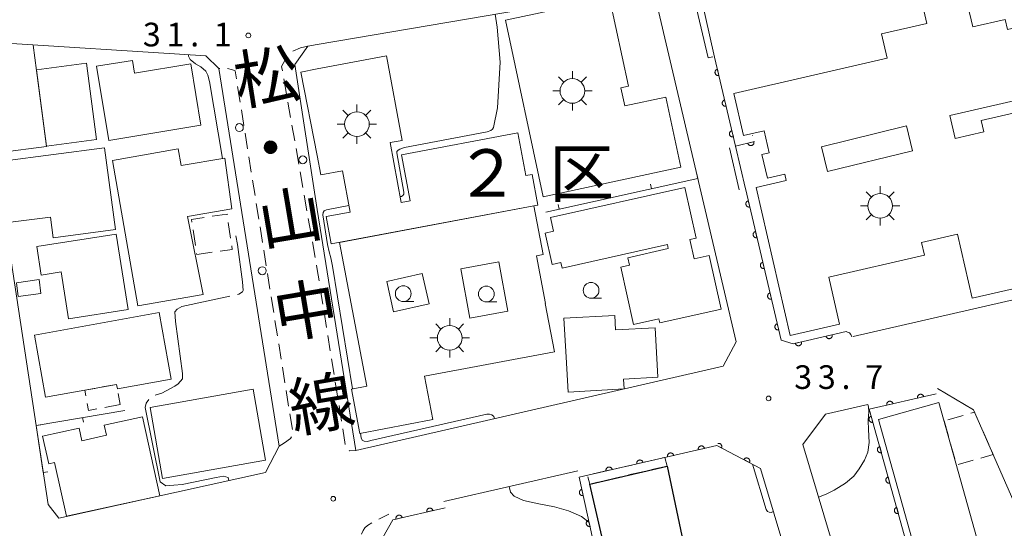
# Model space of a CAD drawing. Units: millimetres. Extents: x -74000 to -72000, y 30000 to 31500.
# Drawn here: x -72815 to -72659, y 30875 to 30955 of the extents above; entities that cross this region are included whole.
import ezdxf

# ---------------------------------------------------------------- set-up
doc = ezdxf.new("R2010")
doc.units = ezdxf.units.MM
for name, color, linetype, lineweight in [('210100_道路縁（街区線）', 7, 'Continuous', 15), ('221300_歩道', 7, 'Continuous', 9), ('223800_並木', 7, 'Continuous', 9), ('300100_普通建物', 7, 'Continuous', 15), ('300200_堅ろう建物', 7, 'Continuous', 30), ('300300_普通無壁舎', 7, 'Continuous', 9), ('354800_工場', 7, 'Continuous', 20), ('611000_被覆(直)', 7, 'Continuous', 20), ('614000_塀', 7, 'Continuous', 20), ('633100_広葉樹林', 7, 'Continuous', 9), ('710200_等高線（主曲線）', 7, 'Continuous', 9), ('710300_等高線（補助曲線）', 7, 'Continuous', 9), ('731200_図化機測定による標高点', 7, 'Continuous', 20), ('731207_図化機測定による標高点（注記）', 7, 'Continuous', 20), ('811500_小字・丁目', 7, 'Continuous', 0), ('812100_道路の路線名', 7, 'Continuous', 0)]:
    doc.layers.add(name, color=color, linetype=linetype, lineweight=lineweight)
doc.styles.add('Style-Kanji', font='txt')
doc.styles.add('Style-WORKING', font='txt')

msp = doc.modelspace()

# ---------------------------------------------------------------- linework, layer by layer
at = {"layer": '210100_道路縁（街区線）', "flags": 128}
for points in [[(-72768.27, 30951.41), (-72718.14, 30959.99), (-72714.43, 30957.6), (-72701.89, 30904.36), (-72703.96, 30900.47), (-72762.17, 30887.13), (-72768.27, 30925.31)], [(-72785.92, 30949.65), (-72820.9, 30951.84)], [(-72768.27, 30951.41), (-72769.77, 30951.19), (-72771.83, 30948.29)], [(-72821.89, 30950.55), (-72810.93, 30878.6)], [(-72785.92, 30949.65), (-72783.88, 30947.65)], [(-72771.83, 30948.29), (-72768.27, 30925.31)], [(-72783.88, 30947.65), (-72774.33, 30887.83)], [(-72701.39, 30928.4), (-72702.96, 30935.07)], [(-72607.06, 30922.66), (-72683.35, 30905.19)], [(-72670.01, 30896.96), (-72664.26, 30893.56), (-72644.11, 30847.6)], [(-72679.21, 30847.6), (-72691.32, 30888.06), (-72687.75, 30892.89), (-72681.02, 30894.43)], [(-72776.47, 30883.66), (-72774.33, 30887.83)], [(-72698.02, 30884.3), (-72687.04, 30847.6)], [(-72776.47, 30883.66), (-72809.24, 30876.44)], [(-72748.21, 30879.04), (-72727, 30883.9)], [(-72810.93, 30878.6), (-72809.24, 30876.44)]]:
    msp.add_lwpolyline(points, dxfattribs=at)
at = {"layer": '221300_歩道'}
for p, q in [((-72783.723, 30947.657), (-72783.88, 30947.65)), ((-72773.577, 30946.018), (-72773.144, 30943.556)), ((-72780.493, 30942.309), (-72780.887, 30944.778)), ((-72772.928, 30942.325), (-72772.495, 30939.863)), ((-72779.901, 30938.606), (-72780.296, 30941.075)), ((-72779.31, 30934.903), (-72779.704, 30937.371)), ((-72772.279, 30938.632), (-72771.846, 30936.169)), ((-72771.63, 30934.938), (-72771.197, 30932.476)), ((-72778.719, 30931.2), (-72779.113, 30933.668)), ((-72770.981, 30931.245), (-72770.548, 30928.783)), ((-72778.128, 30927.497), (-72778.522, 30929.965)), ((-72770.332, 30927.551), (-72769.899, 30925.089)), ((-72777.537, 30923.793), (-72777.931, 30926.262)), ((-72769.683, 30923.858), (-72769.25, 30921.396)), ((-72776.945, 30920.09), (-72777.339, 30922.559)), ((-72769.034, 30920.165), (-72768.601, 30917.702)), ((-72776.354, 30916.387), (-72776.748, 30918.856)), ((-72775.763, 30912.684), (-72776.157, 30915.153)), ((-72767.782, 30912.77), (-72767.387, 30910.301)), ((-72775.172, 30908.981), (-72775.566, 30911.45)), ((-72774.58, 30905.278), (-72774.975, 30907.747)), ((-72767.19, 30909.067), (-72766.795, 30906.598)), ((-72766.597, 30905.364), (-72766.202, 30902.896)), ((-72773.989, 30901.575), (-72774.383, 30904.044)), ((-72766.005, 30901.661), (-72765.61, 30899.193)), ((-72773.398, 30897.872), (-72773.792, 30900.34)), ((-72765.413, 30897.958), (-72765.018, 30895.49)), ((-72772.807, 30894.169), (-72773.201, 30896.637)), ((-72764.82, 30894.255), (-72764.425, 30891.787)), ((-72772.215, 30890.466), (-72772.61, 30892.934)), ((-72764.228, 30890.552), (-72763.833, 30888.084)), ((-72758.536, 30876.236), (-72756.94, 30877.04))]:
    msp.add_line(p, q, dxfattribs=at)
at = {"layer": '221300_歩道', "flags": 128}
for points in [[(-72769.77, 30951.19), (-72770.9, 30950.9), (-72772.116, 30950.352)], [(-72773.013, 30949.486), (-72773.42, 30948.88), (-72773.92, 30947.97), (-72773.793, 30947.25)], [(-72781.084, 30946.012), (-72781.28, 30947.24), (-72781.72, 30947.43), (-72782.477, 30947.608)], [(-72768.384, 30916.471), (-72768.27, 30915.82), (-72767.98, 30914.004)], [(-72774.33, 30887.83), (-72773.48, 30888.36), (-72772.51, 30889.03), (-72772.337, 30889.298)], [(-72763.224, 30887.126), (-72763.15, 30887.1), (-72762.17, 30887.13)], [(-72761.28, 30873.861), (-72761, 30874.47), (-72760.71, 30874.88), (-72760.33, 30875.24), (-72759.646, 30875.662)]]:
    msp.add_lwpolyline(points, dxfattribs=at)
at = {"layer": '223800_並木'}
for centre in [(-72780.61, 30938.28), (-72770.56, 30933.17), (-72776.99, 30915.6)]:
    msp.add_circle(centre, 0.625, dxfattribs=at)
at = {"layer": '300100_普通建物', "flags": 128}
for points in [[(-72665.8, 30960.26), (-72664.41, 30954.21), (-72659.24, 30955.4), (-72658.87, 30953.79), (-72642.68, 30957.5)], [(-72721.94, 30958.82), (-72718.95, 30944.82), (-72720.15, 30944.57), (-72719.54, 30941.7), (-72713.03, 30943.09), (-72710.66, 30931.98), (-72732.46, 30927.32), (-72738.43, 30955.3), (-72721.94, 30958.82)], [(-72702.27, 30943.69), (-72677.98, 30949.27), (-72678.86, 30953.1), (-72671.66, 30954.75), (-72672.57, 30958.71)], [(-72813.28, 30951.34), (-72811.17, 30935.3), (-72818.53, 30934.33), (-72820.43, 30948.82), (-72819.57, 30951.81)], [(-72812.76, 30947.41), (-72811.18, 30935.33), (-72803.25, 30936.37), (-72804.84, 30948.45), (-72812.76, 30947.41)], [(-72801.3, 30936.25), (-72786.71, 30938.67), (-72788.32, 30948.39), (-72797.23, 30946.91), (-72797.57, 30948.92), (-72803.25, 30947.98), (-72801.3, 30936.25)], [(-72768.27, 30947.56), (-72757.32, 30949.62), (-72754.81, 30936.25), (-72756.74, 30935.89), (-72754.96, 30926.42), (-72753.57, 30926.68), (-72754.94, 30933.96), (-72736.48, 30937.44), (-72735.21, 30930.67), (-72734.22, 30930.85), (-72733.31, 30926.01), (-72733.93, 30925.9)], [(-72768.27, 30933.86), (-72770.86, 30947.05), (-72768.27, 30947.56)], [(-72650.36, 30914.48), (-72664.5, 30911.24), (-72666.83, 30921.37), (-72672.51, 30920.07), (-72672.05, 30918.07), (-72687.23, 30914.59), (-72685.53, 30907.16), (-72693.33, 30905.37), (-72698.7, 30928.78), (-72693.96, 30929.87), (-72694.2, 30930.91), (-72696.94, 30930.28), (-72697.8, 30934.03), (-72696.65, 30934.29), (-72697.45, 30937.78), (-72700.74, 30937.03), (-72702.27, 30943.69)], [(-72650.77, 30944.16), (-72668.02, 30940.2), (-72667.19, 30936.57), (-72662.67, 30937.61), (-72663.08, 30939.39), (-72657.97, 30940.56)], [(-72688.36, 30935.25), (-72687.4, 30931.31), (-72673.93, 30934.6), (-72674.89, 30938.54), (-72688.36, 30935.25)], [(-72818.14, 30932.93), (-72801.96, 30935.05), (-72800.26, 30922.12), (-72810.13, 30920.82), (-72810.56, 30924.1), (-72816.87, 30923.27), (-72818.14, 30932.93)], [(-72796.68, 30910.03), (-72800.7, 30933.07), (-72790.31, 30934.89), (-72789.85, 30932.25), (-72782.92, 30933.45), (-72781.8, 30925.4), (-72788.81, 30924.18), (-72786.37, 30911.83), (-72796.68, 30910.03)], [(-72733.93, 30925.9), (-72766.04, 30919.86), (-72766.85, 30924.17), (-72763.06, 30924.89), (-72764.29, 30931.41), (-72767.69, 30930.77), (-72768.27, 30933.86)], [(-72731.31, 30924.03), (-72710.03, 30928.81), (-72708.22, 30920.76), (-72709.22, 30920.54), (-72708.54, 30917.48), (-72706.16, 30918.01), (-72704.25, 30909.52), (-72714, 30907.34), (-72714.14, 30908), (-72718.15, 30907.1), (-72720.18, 30916.17), (-72718.77, 30916.49), (-72719.03, 30917.66), (-72712.64, 30919.1), (-72712.78, 30919.74), (-72729.44, 30916), (-72729.65, 30916.92), (-72731.03, 30916.61), (-72732.14, 30921.56), (-72730.82, 30921.85), (-72731.31, 30924.03)], [(-72730.69, 30902.77), (-72751.26, 30898.91), (-72749.96, 30892.02), (-72761.54, 30889.84), (-72762.86, 30896.85), (-72760.43, 30897.31), (-72764.72, 30920.1), (-72733.93, 30925.9), (-72732.45, 30918.15), (-72733.53, 30917.95), (-72732.12, 30910.42), (-72732.13, 30910.41), (-72730.69, 30902.77)], [(-72812.73, 30919.42), (-72800.11, 30921.39), (-72798.24, 30909.47), (-72807.69, 30907.99), (-72808.85, 30915.42), (-72812.03, 30914.92), (-72812.73, 30919.42)], [(-72744.07, 30908.09), (-72738.05, 30909.2), (-72739.49, 30917.01), (-72745.51, 30915.9), (-72744.07, 30908.09)], [(-72812.05, 30912.01), (-72815.67, 30911.51), (-72815.94, 30913.7), (-72812.33, 30914.2), (-72812.05, 30912.01)], [(-72756.21, 30909.1), (-72750.56, 30910.35), (-72751.62, 30915.15), (-72757.27, 30913.89), (-72756.21, 30909.1)], [(-72793.33, 30908.97), (-72813.07, 30905.42), (-72811.31, 30895.58), (-72805.11, 30896.69), (-72800.06, 30897.6), (-72799.93, 30896.89), (-72791.43, 30898.42), (-72793.33, 30908.97)], [(-72714.28, 30898.74), (-72719.73, 30898.43), (-72719.64, 30896.88), (-72728.52, 30896.39), (-72728.82, 30901.89), (-72728.83, 30901.89), (-72729.18, 30908.1), (-72721.14, 30908.54), (-72721.01, 30906.22), (-72714.72, 30906.57), (-72714.28, 30898.74)], [(-72794.77, 30893.95), (-72778.45, 30896.84), (-72776.46, 30885.59), (-72792.78, 30882.7), (-72794.77, 30893.95)], [(-72679.33, 30892.06), (-72670.61, 30860.96), (-72661.04, 30863.65), (-72669.76, 30894.75), (-72679.33, 30892.06)], [(-72793.2, 30879.97), (-72795.95, 30892.49), (-72802.02, 30891.15), (-72801.67, 30889.54), (-72805.55, 30888.68), (-72805.99, 30890.69), (-72811.79, 30889.41), (-72810.82, 30885.03), (-72809.88, 30885.24), (-72808, 30876.71), (-72793.2, 30879.97)]]:
    msp.add_lwpolyline(points, dxfattribs=at)
at = {"layer": '300200_堅ろう建物', "flags": 128}
msp.add_lwpolyline([(-72725.1, 30881.82), (-72712.84, 30884.68), (-72708.15, 30862.6), (-72720.05, 30860.07), (-72725.1, 30881.82)], dxfattribs=at)
at = {"layer": '300300_普通無壁舎'}
for p, q in [((-72781.994, 30920.77), (-72782.361, 30923.243)), ((-72787.951, 30922.063), (-72787.583, 30919.59)), ((-72787.37, 30918.16), (-72784.897, 30918.524)), ((-72787.399, 30918.354), (-72787.37, 30918.16)), ((-72799.797, 30896.147), (-72799.48, 30894.4)), ((-72799.48, 30894.4), (-72801.941, 30893.957)), ((-72665.927, 30892.683), (-72668.328, 30891.987)), ((-72668.94, 30891.81), (-72668.257, 30889.405)), ((-72661.853, 30888.076), (-72662.859, 30890.364)), ((-72667.915, 30888.203), (-72667.232, 30885.798)), ((-72720.873, 30884.28), (-72718.436, 30884.839)), ((-72717.218, 30885.118), (-72714.781, 30885.676)), ((-72712.84, 30884.68), (-72715.275, 30884.112)), ((-72666.716, 30884.91), (-72664.312, 30885.598)), ((-72724.529, 30883.443), (-72722.092, 30884.001)), ((-72720.144, 30882.976), (-72722.579, 30882.408)), ((-72716.492, 30883.828), (-72718.927, 30883.26))]:
    msp.add_line(p, q, dxfattribs=at)
at = {"layer": '300300_普通無壁舎', "flags": 128}
for points in [[(-72786.168, 30924.043), (-72788.2, 30923.74), (-72788.134, 30923.299)], [(-72782.545, 30924.479), (-72782.56, 30924.58), (-72784.932, 30924.227)], [(-72783.66, 30918.706), (-72781.73, 30918.99), (-72781.811, 30919.533)], [(-72804.954, 30895.812), (-72805.11, 30896.69), (-72803.527, 30896.975)], [(-72802.297, 30897.197), (-72800.06, 30897.6), (-72800.019, 30897.377)], [(-72803.171, 30893.736), (-72804.54, 30893.49), (-72804.734, 30894.582)], [(-72663.362, 30891.509), (-72664.11, 30893.21), (-72664.726, 30893.031)], [(-72713.562, 30885.955), (-72713.19, 30886.04), (-72712.84, 30884.68)], [(-72663.11, 30885.942), (-72661.16, 30886.5), (-72661.35, 30886.931)], [(-72723.796, 30882.124), (-72725.1, 30881.82), (-72725.387, 30882.945)]]:
    msp.add_lwpolyline(points, dxfattribs=at)
at = {"layer": '354800_工場'}
for p, q in [((-72727.84, 30946.032), (-72727.84, 30947.205)), ((-72729.222, 30945.46), (-72730.05, 30946.288)), ((-72726.46, 30945.46), (-72725.63, 30946.288)), ((-72729.792, 30944.08), (-72730.965, 30944.08)), ((-72725.888, 30944.08), (-72724.715, 30944.08)), ((-72761.98, 30940.772), (-72761.98, 30941.945)), ((-72729.222, 30942.698), (-72730.05, 30941.87)), ((-72727.84, 30942.128), (-72727.84, 30940.955)), ((-72726.46, 30942.698), (-72725.63, 30941.87)), ((-72763.362, 30940.2), (-72764.19, 30941.028)), ((-72760.6, 30940.2), (-72759.77, 30941.028)), ((-72763.932, 30938.82), (-72765.105, 30938.82)), ((-72760.028, 30938.82), (-72758.855, 30938.82)), ((-72763.362, 30937.438), (-72764.19, 30936.61)), ((-72760.6, 30937.438), (-72759.77, 30936.61)), ((-72761.98, 30936.868), (-72761.98, 30935.695)), ((-72680.452, 30927.26), (-72681.28, 30928.088)), ((-72679.07, 30927.832), (-72679.07, 30929.005)), ((-72677.69, 30927.26), (-72676.86, 30928.088)), ((-72681.022, 30925.88), (-72682.195, 30925.88)), ((-72677.118, 30925.88), (-72675.945, 30925.88)), ((-72680.452, 30924.498), (-72681.28, 30923.67)), ((-72679.07, 30923.928), (-72679.07, 30922.755)), ((-72677.69, 30924.498), (-72676.86, 30923.67)), ((-72747.28, 30906.922), (-72747.28, 30908.095)), ((-72748.662, 30906.35), (-72749.49, 30907.178)), ((-72745.9, 30906.35), (-72745.07, 30907.178)), ((-72749.232, 30904.97), (-72750.405, 30904.97)), ((-72745.328, 30904.97), (-72744.155, 30904.97)), ((-72748.662, 30903.588), (-72749.49, 30902.76)), ((-72747.28, 30903.018), (-72747.28, 30901.845)), ((-72745.9, 30903.588), (-72745.07, 30902.76))]:
    msp.add_line(p, q, dxfattribs=at)
for centre in [(-72727.84, 30944.079), (-72761.98, 30938.819), (-72679.07, 30925.879), (-72747.28, 30904.969)]:
    msp.add_circle(centre, 1.953125, dxfattribs=at)
at = {"layer": '611000_被覆(直)'}
for p, q in [((-72705.32, 30949.45), (-72701.99, 30935.32)), ((-72701.99, 30935.32), (-72699.01, 30936.06)), ((-72699.29, 30937.02), (-72699.25, 30937.03)), ((-72704.96, 30887.92), (-72726.78, 30882.93)), ((-72698.02, 30884.3), (-72704.96, 30887.92)), ((-72726.78, 30882.93), (-72718.93, 30847.6))]:
    msp.add_line(p, q, dxfattribs=at)
at = {"layer": '611000_被覆(直)', "flags": 128}
for points in [[(-72704.861, 30947.503), (-72704.904, 30947.491), (-72704.944, 30947.476), (-72704.983, 30947.457), (-72705.021, 30947.435), (-72705.056, 30947.409), (-72705.089, 30947.381), (-72705.12, 30947.35), (-72705.147, 30947.316), (-72705.172, 30947.28), (-72705.193, 30947.241), (-72705.211, 30947.202), (-72705.225, 30947.161), (-72705.236, 30947.118), (-72705.243, 30947.075), (-72705.246, 30947.031), (-72705.245, 30946.988), (-72705.241, 30946.945), (-72705.233, 30946.902), (-72705.221, 30946.86), (-72705.205, 30946.819), (-72705.187, 30946.78), (-72705.165, 30946.742), (-72705.139, 30946.707), (-72705.111, 30946.674), (-72705.08, 30946.643), (-72705.046, 30946.616), (-72705.01, 30946.591), (-72704.971, 30946.57), (-72704.932, 30946.552), (-72704.891, 30946.538), (-72704.848, 30946.527), (-72704.805, 30946.52), (-72704.761, 30946.517), (-72704.718, 30946.518), (-72704.675, 30946.522), (-72704.632, 30946.53)], [(-72704.632, 30946.53), (-72704.861, 30947.503)], [(-72703.714, 30942.637), (-72703.757, 30942.625), (-72703.797, 30942.609), (-72703.836, 30942.591), (-72703.874, 30942.568), (-72703.909, 30942.543), (-72703.942, 30942.514), (-72703.973, 30942.483), (-72704, 30942.449), (-72704.025, 30942.413), (-72704.046, 30942.375), (-72704.065, 30942.335), (-72704.078, 30942.294), (-72704.089, 30942.251), (-72704.096, 30942.209), (-72704.099, 30942.165), (-72704.098, 30942.122), (-72704.094, 30942.079), (-72704.086, 30942.035), (-72704.074, 30941.993), (-72704.059, 30941.952), (-72704.04, 30941.914), (-72704.018, 30941.876), (-72703.992, 30941.841), (-72703.964, 30941.807), (-72703.933, 30941.777), (-72703.899, 30941.75), (-72703.863, 30941.724), (-72703.824, 30941.704), (-72703.785, 30941.685), (-72703.744, 30941.671), (-72703.701, 30941.661), (-72703.658, 30941.653), (-72703.614, 30941.65), (-72703.571, 30941.651), (-72703.528, 30941.655), (-72703.485, 30941.663)], [(-72703.485, 30941.663), (-72703.714, 30942.637)], [(-72702.567, 30937.77), (-72702.61, 30937.758), (-72702.65, 30937.742), (-72702.689, 30937.724), (-72702.727, 30937.702), (-72702.762, 30937.676), (-72702.795, 30937.647), (-72702.826, 30937.617), (-72702.853, 30937.582), (-72702.878, 30937.547), (-72702.899, 30937.508), (-72702.918, 30937.469), (-72702.931, 30937.427), (-72702.942, 30937.385), (-72702.949, 30937.342), (-72702.952, 30937.298), (-72702.952, 30937.255), (-72702.948, 30937.212), (-72702.939, 30937.169), (-72702.927, 30937.126), (-72702.912, 30937.086), (-72702.893, 30937.047), (-72702.871, 30937.009), (-72702.845, 30936.974), (-72702.817, 30936.941), (-72702.786, 30936.91), (-72702.752, 30936.883), (-72702.716, 30936.858), (-72702.677, 30936.837), (-72702.638, 30936.818), (-72702.597, 30936.805), (-72702.554, 30936.794), (-72702.511, 30936.787), (-72702.467, 30936.784), (-72702.425, 30936.784), (-72702.381, 30936.788), (-72702.338, 30936.797)], [(-72702.338, 30936.797), (-72702.567, 30937.77)], [(-72699.078, 30936.043), (-72700.049, 30935.802)], [(-72700.049, 30935.802), (-72700.036, 30935.76), (-72700.02, 30935.719), (-72700.001, 30935.681), (-72699.979, 30935.643), (-72699.952, 30935.609), (-72699.924, 30935.576), (-72699.892, 30935.545), (-72699.858, 30935.519), (-72699.822, 30935.494), (-72699.783, 30935.473), (-72699.743, 30935.455), (-72699.702, 30935.442), (-72699.659, 30935.432), (-72699.616, 30935.425), (-72699.572, 30935.423), (-72699.53, 30935.424), (-72699.486, 30935.429), (-72699.443, 30935.437), (-72699.401, 30935.45), (-72699.361, 30935.466), (-72699.322, 30935.485), (-72699.284, 30935.508), (-72699.25, 30935.534), (-72699.217, 30935.563), (-72699.186, 30935.594), (-72699.16, 30935.628), (-72699.135, 30935.664), (-72699.115, 30935.703), (-72699.097, 30935.743), (-72699.083, 30935.784), (-72699.073, 30935.827), (-72699.066, 30935.87), (-72699.064, 30935.914), (-72699.065, 30935.957), (-72699.07, 30936), (-72699.078, 30936.043)], [(-72700.43, 30928.62), (-72694.76, 30904.63), (-72692.86, 30904.03), (-72684.46, 30905.96)], [(-72699.97, 30926.674), (-72700.012, 30926.662), (-72700.053, 30926.646), (-72700.092, 30926.627), (-72700.129, 30926.605), (-72700.165, 30926.579), (-72700.198, 30926.551), (-72700.229, 30926.52), (-72700.255, 30926.486), (-72700.281, 30926.45), (-72700.302, 30926.411), (-72700.32, 30926.372), (-72700.334, 30926.331), (-72700.344, 30926.288), (-72700.352, 30926.245), (-72700.355, 30926.201), (-72700.354, 30926.159), (-72700.35, 30926.115), (-72700.342, 30926.072), (-72700.329, 30926.03), (-72700.314, 30925.989), (-72700.295, 30925.95), (-72700.273, 30925.913), (-72700.247, 30925.877), (-72700.219, 30925.844), (-72700.188, 30925.813), (-72700.154, 30925.787), (-72700.118, 30925.761), (-72700.079, 30925.74), (-72700.04, 30925.722), (-72699.999, 30925.708), (-72699.956, 30925.698), (-72699.913, 30925.69), (-72699.869, 30925.687), (-72699.826, 30925.688), (-72699.783, 30925.692), (-72699.74, 30925.7)], [(-72699.74, 30925.7), (-72699.97, 30926.674)], [(-72698.82, 30921.808), (-72698.862, 30921.796), (-72698.903, 30921.78), (-72698.942, 30921.761), (-72698.979, 30921.739), (-72699.014, 30921.713), (-72699.048, 30921.685), (-72699.079, 30921.654), (-72699.105, 30921.62), (-72699.131, 30921.584), (-72699.151, 30921.545), (-72699.17, 30921.506), (-72699.184, 30921.465), (-72699.194, 30921.422), (-72699.202, 30921.379), (-72699.205, 30921.336), (-72699.204, 30921.293), (-72699.2, 30921.249), (-72699.192, 30921.206), (-72699.179, 30921.164), (-72699.164, 30921.123), (-72699.145, 30921.084), (-72699.123, 30921.047), (-72699.097, 30921.012), (-72699.069, 30920.978), (-72699.038, 30920.947), (-72699.004, 30920.921), (-72698.968, 30920.895), (-72698.929, 30920.875), (-72698.89, 30920.856), (-72698.849, 30920.842), (-72698.806, 30920.832), (-72698.763, 30920.824), (-72698.719, 30920.821), (-72698.676, 30920.822), (-72698.633, 30920.826), (-72698.59, 30920.834)], [(-72698.59, 30920.834), (-72698.82, 30921.808)], [(-72697.67, 30916.942), (-72697.712, 30916.93), (-72697.753, 30916.914), (-72697.791, 30916.896), (-72697.829, 30916.873), (-72697.864, 30916.847), (-72697.898, 30916.819), (-72697.928, 30916.788), (-72697.955, 30916.754), (-72697.981, 30916.718), (-72698.001, 30916.679), (-72698.02, 30916.64), (-72698.034, 30916.599), (-72698.044, 30916.556), (-72698.052, 30916.513), (-72698.055, 30916.47), (-72698.054, 30916.427), (-72698.05, 30916.383), (-72698.041, 30916.34), (-72698.029, 30916.298), (-72698.014, 30916.257), (-72697.995, 30916.219), (-72697.973, 30916.181), (-72697.947, 30916.146), (-72697.919, 30916.112), (-72697.888, 30916.082), (-72697.854, 30916.055), (-72697.818, 30916.029), (-72697.779, 30916.009), (-72697.74, 30915.99), (-72697.699, 30915.976), (-72697.656, 30915.966), (-72697.613, 30915.958), (-72697.569, 30915.955), (-72697.526, 30915.956), (-72697.483, 30915.96), (-72697.44, 30915.969)], [(-72697.44, 30915.969), (-72697.67, 30916.942)], [(-72696.52, 30912.076), (-72696.562, 30912.064), (-72696.603, 30912.048), (-72696.641, 30912.03), (-72696.679, 30912.007), (-72696.714, 30911.982), (-72696.748, 30911.953), (-72696.778, 30911.922), (-72696.805, 30911.888), (-72696.831, 30911.852), (-72696.851, 30911.814), (-72696.87, 30911.774), (-72696.884, 30911.733), (-72696.894, 30911.69), (-72696.902, 30911.648), (-72696.905, 30911.604), (-72696.904, 30911.561), (-72696.9, 30911.517), (-72696.891, 30911.474), (-72696.879, 30911.432), (-72696.864, 30911.391), (-72696.845, 30911.353), (-72696.823, 30911.315), (-72696.797, 30911.28), (-72696.769, 30911.246), (-72696.738, 30911.216), (-72696.704, 30911.189), (-72696.668, 30911.163), (-72696.629, 30911.143), (-72696.59, 30911.124), (-72696.549, 30911.11), (-72696.506, 30911.1), (-72696.463, 30911.092), (-72696.419, 30911.089), (-72696.376, 30911.09), (-72696.333, 30911.094), (-72696.29, 30911.103)], [(-72696.29, 30911.103), (-72696.52, 30912.076)], [(-72695.37, 30907.21), (-72695.412, 30907.198), (-72695.453, 30907.182), (-72695.491, 30907.164), (-72695.529, 30907.141), (-72695.564, 30907.116), (-72695.598, 30907.087), (-72695.628, 30907.056), (-72695.655, 30907.022), (-72695.681, 30906.986), (-72695.701, 30906.948), (-72695.72, 30906.908), (-72695.734, 30906.867), (-72695.744, 30906.824), (-72695.751, 30906.782), (-72695.754, 30906.738), (-72695.754, 30906.695), (-72695.75, 30906.652), (-72695.741, 30906.608), (-72695.729, 30906.566), (-72695.714, 30906.525), (-72695.695, 30906.487), (-72695.673, 30906.449), (-72695.647, 30906.414), (-72695.619, 30906.38), (-72695.588, 30906.35), (-72695.554, 30906.323), (-72695.518, 30906.297), (-72695.479, 30906.277), (-72695.44, 30906.258), (-72695.398, 30906.244), (-72695.356, 30906.234), (-72695.313, 30906.227), (-72695.269, 30906.224), (-72695.226, 30906.224), (-72695.183, 30906.229), (-72695.14, 30906.237)], [(-72695.14, 30906.237), (-72695.37, 30907.21)], [(-72686.665, 30905.453), (-72687.639, 30905.229)], [(-72687.639, 30905.229), (-72687.628, 30905.187), (-72687.612, 30905.146), (-72687.594, 30905.108), (-72687.572, 30905.07), (-72687.546, 30905.034), (-72687.518, 30905.001), (-72687.487, 30904.97), (-72687.454, 30904.943), (-72687.418, 30904.917), (-72687.379, 30904.896), (-72687.34, 30904.878), (-72687.299, 30904.863), (-72687.256, 30904.853), (-72687.214, 30904.845), (-72687.17, 30904.842), (-72687.127, 30904.842), (-72687.084, 30904.846), (-72687.04, 30904.854), (-72686.998, 30904.866), (-72686.957, 30904.881), (-72686.918, 30904.9), (-72686.88, 30904.922), (-72686.845, 30904.947), (-72686.812, 30904.975), (-72686.781, 30905.006), (-72686.754, 30905.04), (-72686.728, 30905.076), (-72686.707, 30905.114), (-72686.688, 30905.154), (-72686.674, 30905.195), (-72686.663, 30905.237), (-72686.656, 30905.28), (-72686.653, 30905.324), (-72686.653, 30905.367), (-72686.657, 30905.41), (-72686.665, 30905.453)], [(-72691.538, 30904.334), (-72692.512, 30904.11)], [(-72692.512, 30904.11), (-72692.501, 30904.067), (-72692.485, 30904.027), (-72692.467, 30903.988), (-72692.445, 30903.95), (-72692.419, 30903.915), (-72692.391, 30903.881), (-72692.361, 30903.85), (-72692.327, 30903.823), (-72692.291, 30903.798), (-72692.252, 30903.777), (-72692.213, 30903.758), (-72692.172, 30903.744), (-72692.129, 30903.733), (-72692.087, 30903.725), (-72692.043, 30903.722), (-72692, 30903.723), (-72691.957, 30903.727), (-72691.913, 30903.735), (-72691.871, 30903.746), (-72691.83, 30903.762), (-72691.791, 30903.78), (-72691.753, 30903.802), (-72691.718, 30903.828), (-72691.685, 30903.856), (-72691.654, 30903.886), (-72691.627, 30903.92), (-72691.601, 30903.956), (-72691.58, 30903.995), (-72691.561, 30904.034), (-72691.547, 30904.075), (-72691.536, 30904.118), (-72691.529, 30904.16), (-72691.526, 30904.204), (-72691.526, 30904.247), (-72691.53, 30904.29), (-72691.538, 30904.334)], [(-72670.22, 30896.11), (-72680.79, 30893.69), (-72673.82, 30868.66), (-72667.2, 30847.6)], [(-72672.17, 30895.664), (-72672.181, 30895.706), (-72672.197, 30895.747), (-72672.215, 30895.786), (-72672.237, 30895.824), (-72672.262, 30895.859), (-72672.291, 30895.892), (-72672.321, 30895.923), (-72672.355, 30895.95), (-72672.391, 30895.976), (-72672.43, 30895.997), (-72672.469, 30896.016), (-72672.51, 30896.03), (-72672.552, 30896.041), (-72672.595, 30896.048), (-72672.639, 30896.052), (-72672.682, 30896.051), (-72672.725, 30896.047), (-72672.769, 30896.039), (-72672.811, 30896.028), (-72672.852, 30896.012), (-72672.89, 30895.994), (-72672.929, 30895.972), (-72672.964, 30895.947), (-72672.997, 30895.918), (-72673.028, 30895.888), (-72673.055, 30895.854), (-72673.081, 30895.818), (-72673.102, 30895.779), (-72673.121, 30895.74), (-72673.135, 30895.699), (-72673.146, 30895.657), (-72673.153, 30895.614), (-72673.157, 30895.57), (-72673.156, 30895.527), (-72673.152, 30895.484), (-72673.144, 30895.44)], [(-72673.144, 30895.44), (-72672.17, 30895.664)], [(-72677.043, 30894.548), (-72677.055, 30894.59), (-72677.071, 30894.631), (-72677.089, 30894.67), (-72677.111, 30894.708), (-72677.136, 30894.743), (-72677.165, 30894.777), (-72677.195, 30894.807), (-72677.229, 30894.835), (-72677.265, 30894.86), (-72677.303, 30894.881), (-72677.343, 30894.9), (-72677.384, 30894.914), (-72677.426, 30894.925), (-72677.469, 30894.932), (-72677.513, 30894.936), (-72677.556, 30894.935), (-72677.599, 30894.931), (-72677.642, 30894.924), (-72677.685, 30894.912), (-72677.725, 30894.896), (-72677.764, 30894.878), (-72677.802, 30894.856), (-72677.838, 30894.831), (-72677.871, 30894.802), (-72677.902, 30894.772), (-72677.929, 30894.738), (-72677.955, 30894.702), (-72677.976, 30894.664), (-72677.995, 30894.624), (-72678.009, 30894.583), (-72678.02, 30894.541), (-72678.027, 30894.498), (-72678.03, 30894.454), (-72678.03, 30894.411), (-72678.026, 30894.368), (-72678.018, 30894.325)], [(-72678.018, 30894.325), (-72677.043, 30894.548)], [(-72680.48, 30892.576), (-72680.522, 30892.562), (-72680.561, 30892.545), (-72680.599, 30892.525), (-72680.636, 30892.501), (-72680.67, 30892.474), (-72680.703, 30892.444), (-72680.732, 30892.412), (-72680.758, 30892.377), (-72680.782, 30892.34), (-72680.801, 30892.301), (-72680.818, 30892.261), (-72680.83, 30892.219), (-72680.839, 30892.176), (-72680.844, 30892.133), (-72680.846, 30892.089), (-72680.843, 30892.046), (-72680.837, 30892.003), (-72680.827, 30891.96), (-72680.814, 30891.918), (-72680.796, 30891.878), (-72680.776, 30891.84), (-72680.753, 30891.803), (-72680.725, 30891.769), (-72680.696, 30891.737), (-72680.664, 30891.708), (-72680.628, 30891.682), (-72680.592, 30891.658), (-72680.552, 30891.639), (-72680.512, 30891.622), (-72680.47, 30891.61), (-72680.427, 30891.601), (-72680.384, 30891.596), (-72680.34, 30891.594), (-72680.297, 30891.597), (-72680.254, 30891.603), (-72680.211, 30891.613)], [(-72680.211, 30891.613), (-72680.48, 30892.576)], [(-72706.91, 30887.474), (-72706.921, 30887.517), (-72706.937, 30887.557), (-72706.955, 30887.596), (-72706.977, 30887.634), (-72707.003, 30887.669), (-72707.031, 30887.703), (-72707.061, 30887.734), (-72707.095, 30887.761), (-72707.131, 30887.787), (-72707.17, 30887.808), (-72707.209, 30887.826), (-72707.25, 30887.841), (-72707.292, 30887.851), (-72707.335, 30887.859), (-72707.379, 30887.862), (-72707.422, 30887.862), (-72707.465, 30887.858), (-72707.509, 30887.85), (-72707.551, 30887.838), (-72707.592, 30887.823), (-72707.631, 30887.805), (-72707.669, 30887.783), (-72707.704, 30887.757), (-72707.737, 30887.729), (-72707.768, 30887.698), (-72707.795, 30887.664), (-72707.821, 30887.629), (-72707.842, 30887.59), (-72707.861, 30887.551), (-72707.875, 30887.51), (-72707.886, 30887.467), (-72707.893, 30887.425), (-72707.897, 30887.381), (-72707.896, 30887.338), (-72707.892, 30887.295), (-72707.885, 30887.251)], [(-72707.885, 30887.251), (-72706.91, 30887.474)], [(-72704.96, 30887.92), (-72704.226, 30887.537)], [(-72704.226, 30887.537), (-72704.208, 30887.577), (-72704.193, 30887.618), (-72704.182, 30887.66), (-72704.174, 30887.703), (-72704.171, 30887.746), (-72704.17, 30887.79), (-72704.173, 30887.833), (-72704.182, 30887.876), (-72704.192, 30887.919), (-72704.208, 30887.96), (-72704.226, 30887.999), (-72704.248, 30888.037), (-72704.273, 30888.073), (-72704.301, 30888.106), (-72704.332, 30888.137), (-72704.365, 30888.165), (-72704.4, 30888.19), (-72704.438, 30888.212), (-72704.478, 30888.23), (-72704.519, 30888.245), (-72704.561, 30888.256), (-72704.604, 30888.264), (-72704.647, 30888.268), (-72704.691, 30888.268), (-72704.735, 30888.265), (-72704.777, 30888.257), (-72704.785, 30888.255)], [(-72679.138, 30887.759), (-72679.18, 30887.745), (-72679.22, 30887.728), (-72679.258, 30887.708), (-72679.295, 30887.684), (-72679.329, 30887.657), (-72679.361, 30887.628), (-72679.391, 30887.595), (-72679.416, 30887.56), (-72679.44, 30887.524), (-72679.459, 30887.484), (-72679.476, 30887.444), (-72679.489, 30887.402), (-72679.497, 30887.359), (-72679.503, 30887.316), (-72679.504, 30887.272), (-72679.502, 30887.229), (-72679.496, 30887.186), (-72679.486, 30887.143), (-72679.472, 30887.101), (-72679.455, 30887.062), (-72679.435, 30887.024), (-72679.411, 30886.987), (-72679.384, 30886.953), (-72679.354, 30886.92), (-72679.322, 30886.891), (-72679.287, 30886.865), (-72679.25, 30886.841), (-72679.211, 30886.822), (-72679.171, 30886.806), (-72679.129, 30886.793), (-72679.086, 30886.784), (-72679.043, 30886.779), (-72678.999, 30886.778), (-72678.956, 30886.78), (-72678.913, 30886.786), (-72678.87, 30886.796)], [(-72678.87, 30886.796), (-72679.138, 30887.759)], [(-72711.784, 30886.359), (-72711.796, 30886.402), (-72711.811, 30886.442), (-72711.829, 30886.481), (-72711.851, 30886.519), (-72711.877, 30886.555), (-72711.905, 30886.588), (-72711.936, 30886.619), (-72711.969, 30886.646), (-72712.005, 30886.672), (-72712.044, 30886.693), (-72712.083, 30886.712), (-72712.124, 30886.726), (-72712.167, 30886.737), (-72712.209, 30886.744), (-72712.253, 30886.748), (-72712.296, 30886.747), (-72712.339, 30886.743), (-72712.383, 30886.735), (-72712.425, 30886.724), (-72712.466, 30886.708), (-72712.505, 30886.69), (-72712.543, 30886.668), (-72712.578, 30886.643), (-72712.611, 30886.614), (-72712.642, 30886.584), (-72712.67, 30886.55), (-72712.695, 30886.514), (-72712.716, 30886.476), (-72712.735, 30886.436), (-72712.749, 30886.395), (-72712.76, 30886.353), (-72712.768, 30886.31), (-72712.771, 30886.266), (-72712.77, 30886.223), (-72712.767, 30886.18), (-72712.759, 30886.137)], [(-72712.759, 30886.137), (-72711.784, 30886.359)], [(-72699.793, 30885.225), (-72699.775, 30885.265), (-72699.76, 30885.306), (-72699.749, 30885.347), (-72699.741, 30885.39), (-72699.737, 30885.434), (-72699.737, 30885.478), (-72699.74, 30885.521), (-72699.749, 30885.564), (-72699.759, 30885.606), (-72699.775, 30885.647), (-72699.792, 30885.687), (-72699.815, 30885.724), (-72699.84, 30885.76), (-72699.868, 30885.794), (-72699.899, 30885.825), (-72699.932, 30885.852), (-72699.967, 30885.877), (-72700.005, 30885.9), (-72700.045, 30885.918), (-72700.086, 30885.933), (-72700.128, 30885.944), (-72700.171, 30885.952), (-72700.214, 30885.955), (-72700.258, 30885.956), (-72700.301, 30885.952), (-72700.344, 30885.944), (-72700.387, 30885.934), (-72700.428, 30885.918), (-72700.467, 30885.9), (-72700.505, 30885.878), (-72700.541, 30885.853), (-72700.574, 30885.825), (-72700.605, 30885.794), (-72700.633, 30885.761), (-72700.658, 30885.726), (-72700.68, 30885.687)], [(-72721.532, 30884.13), (-72721.544, 30884.173), (-72721.559, 30884.213), (-72721.578, 30884.252), (-72721.6, 30884.29), (-72721.625, 30884.325), (-72721.653, 30884.359), (-72721.684, 30884.39), (-72721.718, 30884.417), (-72721.753, 30884.443), (-72721.792, 30884.464), (-72721.831, 30884.482), (-72721.872, 30884.496), (-72721.915, 30884.507), (-72721.958, 30884.515), (-72722.002, 30884.518), (-72722.044, 30884.518), (-72722.088, 30884.514), (-72722.131, 30884.506), (-72722.174, 30884.494), (-72722.214, 30884.479), (-72722.253, 30884.461), (-72722.291, 30884.439), (-72722.326, 30884.413), (-72722.36, 30884.385), (-72722.391, 30884.354), (-72722.418, 30884.32), (-72722.444, 30884.285), (-72722.465, 30884.246), (-72722.483, 30884.207), (-72722.497, 30884.166), (-72722.508, 30884.123), (-72722.516, 30884.081), (-72722.519, 30884.037), (-72722.519, 30883.994), (-72722.515, 30883.951), (-72722.507, 30883.907)], [(-72716.658, 30885.245), (-72716.67, 30885.287), (-72716.685, 30885.328), (-72716.703, 30885.367), (-72716.725, 30885.405), (-72716.751, 30885.44), (-72716.779, 30885.474), (-72716.81, 30885.505), (-72716.844, 30885.532), (-72716.879, 30885.557), (-72716.918, 30885.578), (-72716.957, 30885.597), (-72716.998, 30885.611), (-72717.041, 30885.622), (-72717.084, 30885.63), (-72717.127, 30885.633), (-72717.17, 30885.632), (-72717.214, 30885.629), (-72717.257, 30885.621), (-72717.299, 30885.609), (-72717.34, 30885.594), (-72717.379, 30885.575), (-72717.417, 30885.553), (-72717.452, 30885.528), (-72717.486, 30885.5), (-72717.517, 30885.469), (-72717.544, 30885.435), (-72717.569, 30885.399), (-72717.59, 30885.361), (-72717.609, 30885.322), (-72717.623, 30885.281), (-72717.634, 30885.238), (-72717.642, 30885.195), (-72717.645, 30885.151), (-72717.644, 30885.108), (-72717.641, 30885.065), (-72717.633, 30885.022)], [(-72717.633, 30885.022), (-72716.658, 30885.245)], [(-72700.68, 30885.687), (-72699.793, 30885.225)], [(-72722.507, 30883.907), (-72721.532, 30884.13)], [(-72677.797, 30882.942), (-72677.839, 30882.929), (-72677.879, 30882.911), (-72677.917, 30882.891), (-72677.954, 30882.868), (-72677.988, 30882.841), (-72678.02, 30882.811), (-72678.05, 30882.779), (-72678.075, 30882.744), (-72678.099, 30882.707), (-72678.118, 30882.667), (-72678.135, 30882.627), (-72678.147, 30882.585), (-72678.156, 30882.542), (-72678.162, 30882.499), (-72678.163, 30882.455), (-72678.16, 30882.413), (-72678.155, 30882.37), (-72678.145, 30882.327), (-72678.131, 30882.285), (-72678.114, 30882.245), (-72678.094, 30882.207), (-72678.07, 30882.17), (-72678.043, 30882.136), (-72678.013, 30882.104), (-72677.981, 30882.074), (-72677.946, 30882.049), (-72677.909, 30882.025), (-72677.87, 30882.006), (-72677.83, 30881.989), (-72677.788, 30881.977), (-72677.745, 30881.968), (-72677.702, 30881.962), (-72677.658, 30881.961), (-72677.615, 30881.963), (-72677.572, 30881.969), (-72677.529, 30881.979)], [(-72677.529, 30881.979), (-72677.797, 30882.942)], [(-72726.346, 30880.978), (-72726.389, 30880.966), (-72726.429, 30880.951), (-72726.468, 30880.933), (-72726.507, 30880.911), (-72726.542, 30880.886), (-72726.576, 30880.858), (-72726.607, 30880.828), (-72726.634, 30880.794), (-72726.66, 30880.758), (-72726.681, 30880.72), (-72726.7, 30880.681), (-72726.715, 30880.64), (-72726.726, 30880.597), (-72726.734, 30880.555), (-72726.737, 30880.511), (-72726.737, 30880.468), (-72726.733, 30880.424), (-72726.726, 30880.381), (-72726.714, 30880.339), (-72726.699, 30880.298), (-72726.681, 30880.259), (-72726.659, 30880.221), (-72726.634, 30880.185), (-72726.606, 30880.152), (-72726.576, 30880.12), (-72726.542, 30880.093), (-72726.507, 30880.067), (-72726.468, 30880.046), (-72726.429, 30880.027), (-72726.388, 30880.013), (-72726.345, 30880.002), (-72726.303, 30879.994), (-72726.259, 30879.99), (-72726.216, 30879.99), (-72726.173, 30879.994), (-72726.129, 30880.001)], [(-72726.129, 30880.001), (-72726.346, 30880.978)], [(-72747.99, 30878.07), (-72756.28, 30876.17), (-72758.77, 30871.77), (-72755.86, 30858.46)], [(-72749.939, 30877.623), (-72749.951, 30877.666), (-72749.967, 30877.706), (-72749.985, 30877.745), (-72750.007, 30877.783), (-72750.032, 30877.818), (-72750.061, 30877.852), (-72750.091, 30877.883), (-72750.125, 30877.91), (-72750.161, 30877.936), (-72750.199, 30877.957), (-72750.239, 30877.975), (-72750.28, 30877.989), (-72750.322, 30878), (-72750.365, 30878.008), (-72750.409, 30878.011), (-72750.452, 30878.011), (-72750.495, 30878.007), (-72750.539, 30877.999), (-72750.581, 30877.987), (-72750.622, 30877.972), (-72750.66, 30877.953), (-72750.698, 30877.931), (-72750.734, 30877.906), (-72750.767, 30877.878), (-72750.798, 30877.847), (-72750.825, 30877.813), (-72750.851, 30877.777), (-72750.872, 30877.739), (-72750.891, 30877.7), (-72750.905, 30877.658), (-72750.916, 30877.616), (-72750.923, 30877.573), (-72750.926, 30877.529), (-72750.926, 30877.486), (-72750.922, 30877.443), (-72750.914, 30877.4)], [(-72676.456, 30878.126), (-72676.498, 30878.112), (-72676.538, 30878.095), (-72676.576, 30878.075), (-72676.613, 30878.051), (-72676.647, 30878.024), (-72676.679, 30877.994), (-72676.708, 30877.962), (-72676.734, 30877.927), (-72676.758, 30877.89), (-72676.777, 30877.85), (-72676.794, 30877.811), (-72676.806, 30877.769), (-72676.815, 30877.726), (-72676.82, 30877.683), (-72676.822, 30877.639), (-72676.819, 30877.596), (-72676.813, 30877.553), (-72676.803, 30877.51), (-72676.79, 30877.468), (-72676.772, 30877.428), (-72676.752, 30877.39), (-72676.729, 30877.353), (-72676.702, 30877.319), (-72676.672, 30877.287), (-72676.64, 30877.258), (-72676.605, 30877.232), (-72676.568, 30877.208), (-72676.528, 30877.189), (-72676.488, 30877.172), (-72676.446, 30877.16), (-72676.403, 30877.151), (-72676.36, 30877.145), (-72676.316, 30877.144), (-72676.274, 30877.147), (-72676.231, 30877.152), (-72676.188, 30877.162)], [(-72676.188, 30877.162), (-72676.456, 30878.126)], [(-72754.813, 30876.506), (-72754.825, 30876.549), (-72754.84, 30876.589), (-72754.858, 30876.628), (-72754.881, 30876.666), (-72754.906, 30876.701), (-72754.934, 30876.735), (-72754.965, 30876.766), (-72754.999, 30876.793), (-72755.034, 30876.819), (-72755.073, 30876.84), (-72755.112, 30876.858), (-72755.154, 30876.872), (-72755.196, 30876.883), (-72755.239, 30876.891), (-72755.283, 30876.894), (-72755.326, 30876.894), (-72755.369, 30876.89), (-72755.412, 30876.882), (-72755.455, 30876.87), (-72755.495, 30876.855), (-72755.534, 30876.836), (-72755.572, 30876.814), (-72755.607, 30876.789), (-72755.641, 30876.761), (-72755.672, 30876.73), (-72755.699, 30876.696), (-72755.725, 30876.66), (-72755.745, 30876.622), (-72755.764, 30876.583), (-72755.778, 30876.541), (-72755.789, 30876.499), (-72755.797, 30876.456), (-72755.8, 30876.412), (-72755.799, 30876.369), (-72755.796, 30876.326), (-72755.788, 30876.283)], [(-72755.788, 30876.283), (-72754.813, 30876.506)], [(-72750.914, 30877.4), (-72749.939, 30877.623)], [(-72725.262, 30876.097), (-72725.304, 30876.085), (-72725.345, 30876.07), (-72725.384, 30876.052), (-72725.422, 30876.03), (-72725.457, 30876.005), (-72725.491, 30875.977), (-72725.522, 30875.947), (-72725.55, 30875.913), (-72725.576, 30875.877), (-72725.597, 30875.839), (-72725.616, 30875.8), (-72725.63, 30875.759), (-72725.641, 30875.716), (-72725.649, 30875.674), (-72725.653, 30875.63), (-72725.652, 30875.587), (-72725.649, 30875.543), (-72725.641, 30875.5), (-72725.63, 30875.458), (-72725.615, 30875.417), (-72725.597, 30875.378), (-72725.575, 30875.34), (-72725.55, 30875.304), (-72725.522, 30875.271), (-72725.491, 30875.239), (-72725.457, 30875.212), (-72725.422, 30875.186), (-72725.384, 30875.165), (-72725.344, 30875.146), (-72725.303, 30875.132), (-72725.261, 30875.121), (-72725.218, 30875.113), (-72725.174, 30875.109), (-72725.131, 30875.109), (-72725.088, 30875.113), (-72725.045, 30875.12)], [(-72725.045, 30875.12), (-72725.262, 30876.097)]]:
    msp.add_lwpolyline(points, dxfattribs=at)
at = {"layer": '614000_塀'}
for p, q in [((-72706.31, 30949.31), (-72705.58, 30949.482)), ((-72707.98, 30930.21), (-72732.05, 30924.87)), ((-72707.98, 30930.21), (-72708.142, 30930.942)), ((-72715.302, 30928.586), (-72715.464, 30929.318)), ((-72722.624, 30926.961), (-72722.786, 30927.693)), ((-72729.946, 30925.337), (-72730.108, 30926.069)), ((-72805.442, 30892.337), (-72805.316, 30891.597)), ((-72812.829, 30891.075), (-72812.088, 30891.187)), ((-72811.7, 30883.66), (-72810.959, 30883.773))]:
    msp.add_line(p, q, dxfattribs=at)
at = {"layer": '614000_塀', "flags": 128}
for points in [[(-72706.31, 30949.31), (-72708.81, 30959.9), (-72707.69, 30962.02), (-72696.27, 30964.03)], [(-72811.7, 30883.66), (-72812.83, 30891.08), (-72798.78, 30893.47)]]:
    msp.add_lwpolyline(points, dxfattribs=at)
at = {"layer": '633100_広葉樹林'}
for p, q in [((-72754.64, 30910.73), (-72752.973, 30910.73)), ((-72724.88, 30911.25), (-72723.213, 30911.25)), ((-72741.48, 30910.67), (-72739.813, 30910.67))]:
    msp.add_line(p, q, dxfattribs=at)
for centre in [(-72754.64, 30911.98), (-72741.48, 30911.92), (-72724.88, 30912.5)]:
    msp.add_circle(centre, 1.249875, dxfattribs=at)
at = {"layer": '710200_等高線（主曲線）', "flags": 128}
for points in [[(-72705.32, 30949.45), (-72707.49, 30959.13), (-72707.42, 30959.84), (-72707.1, 30960.36), (-72706.36, 30960.81), (-72705.43, 30961.1), (-72700.24, 30962.19), (-72696.07, 30963.06)], [(-72740.06, 30956.24), (-72739.76, 30954.2), (-72739.27, 30948.62), (-72739.7, 30941.39), (-72740.32, 30938.28), (-72740.49, 30938), (-72740.79, 30937.79), (-72741.32, 30937.58), (-72754.46, 30935.11), (-72755.18, 30934.86), (-72755.46, 30934.71), (-72755.64, 30934.48), (-72755.68, 30934.3), (-72754.55, 30928.02), (-72754.55, 30927.74), (-72754.71, 30927.51), (-72754.92, 30927.38), (-72755.13, 30927.35)], [(-72701.99, 30935.32), (-72700.42, 30928.58)], [(-72763.26, 30925.93), (-72766.8, 30925.24), (-72767.17, 30925.08), (-72767.32, 30924.83), (-72767.4, 30924.46), (-72766.64, 30919.76), (-72766.37, 30918.59), (-72766.1, 30917.63), (-72765.83, 30916.31), (-72762.71, 30896.88)], [(-72684.46, 30905.96), (-72684.23, 30905.9), (-72683.93, 30905.78), (-72683.7, 30905.51), (-72683.56, 30905.14)], [(-72688.84, 30879.75), (-72687.64, 30880.21), (-72686.35, 30880.88), (-72684.55, 30881.95), (-72683.26, 30883.07), (-72682.42, 30884.25), (-72681.58, 30885.59), (-72681.02, 30886.88), (-72680.79, 30888.4), (-72680.91, 30890.47), (-72680.99, 30891.81), (-72680.92, 30892.67), (-72680.89, 30893.22), (-72680.94, 30894.03), (-72681.02, 30894.43)], [(-72761.41, 30889.87), (-72761.29, 30889.16), (-72761.15, 30888.76), (-72760.85, 30888.6), (-72760.33, 30888.58), (-72759.77, 30888.7), (-72741.42, 30892.9), (-72740.99, 30892.91), (-72740.59, 30892.78), (-72740.31, 30892.5), (-72740.17, 30892.17)], [(-72699.28, 30884.95), (-72697.12, 30877.77), (-72696.91, 30877.5), (-72696.65, 30877.35), (-72696.32, 30877.34), (-72695.98, 30877.47)], [(-72737.88, 30881.41), (-72737.64, 30880.56), (-72737.09, 30879.88), (-72735.58, 30879.24), (-72733.16, 30878.69), (-72730.68, 30878.23), (-72728.44, 30877.59), (-72726.42, 30876.67), (-72725.18, 30875.74)]]:
    msp.add_lwpolyline(points, dxfattribs=at)
at = {"layer": '710300_等高線（補助曲線）', "flags": 128}
for points in [[(-72783.26, 30933.4), (-72785.34, 30945.59), (-72785.61, 30946.55), (-72785.92, 30947.22), (-72786.72, 30947.89), (-72787.58, 30948.37), (-72788.42, 30949.08), (-72788.69, 30949.61), (-72788.67, 30949.82)], [(-72780.921, 30911.827), (-72780.72, 30911.87), (-72780.12, 30912.26), (-72780.02, 30912.5), (-72780.1, 30913.85), (-72780.93, 30919.77), (-72781.16, 30921.12)], [(-72793.953, 30895.889), (-72792.9, 30896.2), (-72790.83, 30897.32), (-72790.3, 30897.7), (-72789.64, 30898.5), (-72789.62, 30899.34), (-72790.74, 30907.55), (-72790.86, 30909.1), (-72790.45, 30909.53), (-72789.72, 30909.93), (-72782.143, 30911.563)], [(-72782.27, 30882.38), (-72782.4, 30882.84), (-72783.15, 30883.05), (-72784.27, 30882.88), (-72789.7, 30881.75), (-72790.99, 30881.67), (-72792.28, 30881.56), (-72793.17, 30882.19), (-72795.52, 30893.97), (-72795.37, 30894.65), (-72794.963, 30895.192)]]:
    msp.add_lwpolyline(points, dxfattribs=at)
at = {"layer": '731200_図化機測定による標高点'}
for centre in [(-72779.19, 30952.86), (-72696.75, 30895.39), (-72765.74, 30879.5)]:
    msp.add_circle(centre, 0.375, dxfattribs=at)

# ---------------------------------------------------------------- texts
at = {"layer": '731207_図化機測定による標高点（注記）', "style": 'Style-WORKING'}
for s, p in [('3', (-72795.9, 30951.13)), ('1', (-72792.15, 30951.13)), ('1', (-72784.65, 30951.13)), ('.', (-72788.4, 30951.13)), ('3', (-72692.694, 30896.881)), ('3', (-72688.944, 30896.881)), ('7', (-72681.444, 30896.881)), ('.', (-72685.194, 30896.881))]:
    msp.add_text(s, height=3.75, dxfattribs=at).set_placement(p)
at = {"layer": '811500_小字・丁目', "style": 'Style-Kanji'}
for s, p in [('２', (-72746.487, 30927.338)), ('区', (-72731.487, 30927.338))]:
    msp.add_text(s, height=7.5, dxfattribs=at).set_placement(p)
at = {"layer": '812100_道路の路線名', "style": 'Style-Kanji'}
for s, rotation, p in [('松', 9.014333, (-72780.819, 30941.806)), ('・', 9.08843, (-72780.111, 30930.513)), ('山', 9.564188, (-72777.003, 30919.567)), ('中', 9.564188, (-72774.511, 30904.775)), ('線', 9.564188, (-72772.018, 30889.984))]:
    msp.add_text(s, height=7.5, rotation=rotation, dxfattribs=at).set_placement(p)

doc.saveas('drawing.dxf')
